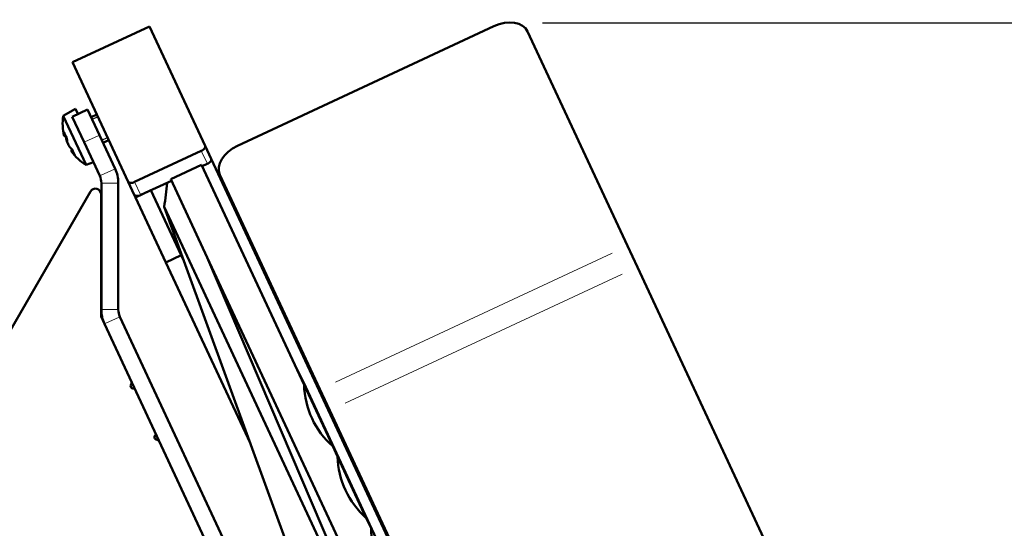
# Model space of a CAD drawing. Units: millimetres. Extents: x 620 to 2485, y 682 to 2094.
# Drawn here: x 2013 to 2187, y 1891 to 1981 of the extents above; entities that cross this region are included whole.
import ezdxf

# ---------------------------------------------------------------- set-up
doc = ezdxf.new("R2010")
doc.units = ezdxf.units.MM
doc.header["$LTSCALE"] = 5
for name, color, linetype, lineweight in [('A1 contornos visíveis', 7, 'Continuous', 50), ('B1 arestas tangentes', 7, 'Continuous', 13), ('B2 linhas de cota', 7, 'Continuous', 25), ('B3 linhas auxiliares', 7, 'Continuous', 25)]:
    doc.layers.add(name, color=color, linetype=linetype, lineweight=lineweight)
doc.styles.add('3_5', font='isocpeur.ttf')
doc.dimstyles.new('Siemsen Cota', dxfattribs={"dimscale": 5, "dimtxt": 3.5, "dimasz": 2.5, "dimexe": 2, "dimexo": 1, "dimgap": 0.3, "dimtad": 1, "dimdec": 1, "dimrnd": 1e-08, "dimtxsty": '3_5', "dimcen": 0.09, "dimdle": 10, "dimclrd": 7, "dimclre": 7, "dimclrt": 7, "dimadec": 0, "dimazin": 2, "dimtfac": 0.714286, "dimtmove": 0, "dimatfit": 3, "dimfxl": 1, "dimtolj": 1, "dimtzin": 0, "dimlwd": -1, "dimlwe": -1, "dimarcsym": 0})

# ---------------------------------------------------------------- blocks, each defined once
blk = doc.blocks.new('*D12')
at = {"layer": 'B2 linhas de cota', "color": 7, "transparency": 16777216}
for p, q in [((2105.04, 1980.2), (2484.58, 1980.2)), ((2474.58, 1561.63), (2474.58, 1967.7)), ((2188.03, 1549.13), (2484.58, 1549.13))]:
    blk.add_line(p, q, dxfattribs=at)
for points in [[(2472.49, 1967.7), (2476.66, 1967.7), (2474.58, 1980.2)], [(2472.49, 1561.63), (2476.66, 1561.63), (2474.58, 1549.13)]]:
    blk.add_solid(points, dxfattribs=at)
at = {"layer": 'Defpoints', "color": 0, "transparency": 16777216}
for p in [(2100.04, 1980.2), (2474.58, 1980.2), (2183.03, 1549.13)]:
    blk.add_point(p, dxfattribs=at)
at = {"layer": 'B2 linhas de cota', "color": 7, "transparency": 16777216, "insert": (2443.08, 1731.54), "char_height": 17.5, "attachment_point": 1, "rotation": 90, "style": '3_5'}
blk.add_mtext('\\A1;{\\H1.42857x;431,1}', dxfattribs=at)

msp = doc.modelspace()

# ---------------------------------------------------------------- linework, layer by layer
at = {"layer": 'A1 contornos visíveis'}
for p, q in [((2035.52, 1979.57), (2021.92, 1973.23)), ((2035.52, 1979.57), (2045.36, 1958.45)), ((2051.11, 1958.47), (2096.43, 1979.6)), ((2102.37, 1978.68), (2120.05, 1940.77)), ((2021.92, 1973.23), (2031.77, 1952.11)), ((2020.27, 1963.75), (2022.45, 1965)), ((2024.31, 1955.08), (2020.27, 1963.75)), ((2024.57, 1964.88), (2021.85, 1963.61)), ((2022.87, 1964.09), (2022.45, 1965)), ((2024.57, 1964.88), (2026.68, 1960.35)), ((2025.2, 1963.53), (2026.22, 1964.01)), ((2023.97, 1959.08), (2021.85, 1963.61)), ((2026.68, 1960.35), (2029.45, 1954.41)), ((2023.97, 1959.08), (2026.73, 1953.14)), ((2027.31, 1959), (2028.33, 1959.48)), ((2046.43, 1956.15), (2045.36, 1958.45)), ((2044.68, 1957.55), (2032.9, 1952.06)), ((2024.31, 1955.08), (2025.61, 1955.56)), ((2044.73, 1955.07), (2039.29, 1952.53)), ((2044.73, 1955.07), (2062.86, 1916.19)), ((2044.85, 1954.83), (2045.75, 1955.25)), ((2046.43, 1956.15), (2096.67, 1848.41)), ((2065.67, 1915.41), (2047.99, 1953.32)), ((2027.02, 1951.88), (2027.02, 1929.5)), ((2030.02, 1951.88), (2030.02, 1929.5)), ((2031.77, 1952.11), (2032.84, 1949.81)), ((2033.97, 1949.76), (2039.41, 1952.29)), ((2039.29, 1952.53), (2045.74, 1938.7)), ((2000, 1906.9), (2025.11, 1950.39)), ((2026.98, 1949.89), (2026.98, 1928.25)), ((2033.06, 1949.33), (2032.84, 1949.81)), ((2035.78, 1950.6), (2033.06, 1949.33)), ((2035.78, 1950.6), (2041.15, 1939.1)), ((2033.06, 1949.33), (2038.43, 1937.83)), ((2038.11, 1947.67), (2083.13, 1851.13)), ((2069.01, 1862.78), (2038.11, 1947.67)), ((2121.8, 1937.01), (2120.05, 1940.77)), ((2041.15, 1939.1), (2038.43, 1937.83)), ((2038.43, 1937.83), (2053.31, 1905.91)), ((2041.15, 1939.1), (2041.54, 1938.25)), ((2045.74, 1938.7), (2074.38, 1871.63)), ((2045.74, 1938.7), (2076.57, 1872.59)), ((2121.8, 1937.01), (2179.84, 1812.55)), ((2026.98, 1928.25), (2027.58, 1926.96)), ((2030.3, 1928.23), (2054.63, 1876.04)), ((2027.58, 1926.96), (2051.91, 1874.78)), ((2062.74, 1916.68), (2061.67, 1918.75)), ((2135.86, 1759.89), (2062.74, 1916.68)), ((2062.86, 1916.19), (2067.94, 1905.31)), ((2065.67, 1915.41), (2067.42, 1911.65)), ((2067.42, 1911.65), (2125.46, 1787.19)), ((2067.94, 1905.31), (2068.78, 1903.5)), ((2068.78, 1903.5), (2073.85, 1892.62)), ((2073.85, 1892.62), (2074.7, 1890.81))]:
    msp.add_line(p, q, dxfattribs=at)
for centre, radius, start, end in [((2028.78, 1962.44), 8.61, 171.2584, 194.8684), ((2028.78, 1962.44), 8.61, 215.1316, 238.7416), ((2024.02, 1951.88), 6, 0, 25), ((2024.02, 1951.88), 3, 0, 25), ((1988.8, 1955.94), 50, 350.4818, 355.3994), ((2025.98, 1949.89), 1, 0, 150), ((2033.02, 1929.5), 6, 180, 205), ((2033.02, 1929.5), 3, 180, 205), ((2031.87, 1916.59), 0.5, 325, 25), ((2032.69, 1916.01), 0.5, 145, 295), ((2077.86, 1916.56), 15, 181.4218, 228.5782), ((2036.91, 1906.95), 0.5, 115, 265), ((2036.82, 1905.95), 0.5, 25, 85), ((2083.78, 1903.87), 15, 181.4218, 228.5782), ((2089.69, 1891.18), 15, 181.4218, 228.5782)]:
    msp.add_arc(centre, radius, start, end, dxfattribs=at)
for centre, major_axis, ratio, start_param, end_param in [((2097.84, 1976.57), (4.53, 2.11), 0.669131, 0, 1.570796), ((2028.52, 1962.99), (-7.77, -3.62), 0.644921, 5.99616, 6.126212), ((2028.34, 1961), (-8.01, 2.42), 0.661982, 0.439674, 0.629632), ((2028.14, 1963.8), (-7.68, -3.58), 0.084378, 6.268108, 6.328764), ((2029, 1961.98), (-7.77, -3.62), 0.764249, 6.013766, 6.126212), ((2028.73, 1962.56), (-7.68, -3.58), 0.996434, 6.237606, 6.298262), ((2029.04, 1961.89), (-7.77, -3.62), 0.644921, 5.99616, 6.126212), ((2028.83, 1962.33), (-7.68, -3.58), 0.996434, 6.237606, 6.328764), ((2052.52, 1955.43), (-4.53, -2.11), 0.669131, 4.712389, 6.283185), ((2028.56, 1962.91), (-7.77, -3.62), 0.764249, 0.156973, 0.287026), ((2029.42, 1961.08), (-7.68, -3.58), 0.084378, 6.237606, 6.328764), ((2029, 1961.98), (-7.77, -3.62), 0.764249, 0.156973, 0.287026), ((2027.31, 1963.22), (-3.92, -7.39), 0.558621, 5.789137, 5.979095)]:
    msp.add_ellipse(centre, major_axis=major_axis, ratio=ratio, start_param=start_param, end_param=end_param, dxfattribs=at)
for points in [[(2020.49, 1960.2), (2020.59, 1960.15), (2020.7, 1960.1), (2020.8, 1960.05)], [(2020.89, 1959.33), (2020.91, 1959.35), (2020.93, 1959.37), (2020.95, 1959.39)], [(2021.73, 1957.53), (2021.76, 1957.63), (2021.78, 1957.73), (2021.81, 1957.83)], [(2021.76, 1957.47), (2021.79, 1957.58), (2021.82, 1957.68), (2021.86, 1957.79)]]:
    msp.add_open_spline(points, degree=3, dxfattribs=at)
for points, knots in [([(2045.36, 1958.45), (2045.39, 1958.39), (2045.4, 1958.32), (2045.36, 1958.16), (2045.31, 1958.07), (2045.19, 1957.91), (2045.11, 1957.83), (2044.91, 1957.67), (2044.79, 1957.6), (2044.68, 1957.55)], [0.4520314, 0.4520314, 0.4520314, 0.4520314, 0.4897004, 0.4897004, 0.5273694, 0.5273694, 0.5650381, 0.5650381, 0.6027068, 0.6027068, 0.6027068, 0.6027068]), ([(2045.75, 1955.25), (2045.87, 1955.3), (2045.98, 1955.37), (2046.18, 1955.52), (2046.27, 1955.61), (2046.39, 1955.77), (2046.43, 1955.86), (2046.47, 1956.02), (2046.46, 1956.09), (2046.43, 1956.15)], [0.6027071, 0.6027071, 0.6027071, 0.6027071, 0.6403758, 0.6403758, 0.6780445, 0.6780445, 0.7157135, 0.7157135, 0.7533825, 0.7533825, 0.7533825, 0.7533825]), ([(2032.9, 1952.06), (2032.78, 1952), (2032.66, 1951.96), (2032.41, 1951.9), (2032.29, 1951.89), (2032.09, 1951.9), (2031.99, 1951.93), (2031.85, 1952), (2031.79, 1952.05), (2031.77, 1952.11)], [0.6027068, 0.6027068, 0.6027068, 0.6027068, 0.6403755, 0.6403755, 0.6780441, 0.6780441, 0.7157131, 0.7157131, 0.7533821, 0.7533821, 0.7533821, 0.7533821]), ([(2032.84, 1949.81), (2032.87, 1949.75), (2032.92, 1949.7), (2033.07, 1949.62), (2033.16, 1949.6), (2033.36, 1949.59), (2033.48, 1949.6), (2033.73, 1949.66), (2033.86, 1949.7), (2033.97, 1949.76)], [0.4520317, 0.4520317, 0.4520317, 0.4520317, 0.4897007, 0.4897007, 0.5273697, 0.5273697, 0.5650384, 0.5650384, 0.6027071, 0.6027071, 0.6027071, 0.6027071])]:
    msp.add_open_spline(points, degree=3, knots=knots, dxfattribs=at)
at = {"layer": 'B1 arestas tangentes'}
for p, q in [((2024.1, 1959.15), (2026.55, 1960.29)), ((2044.73, 1957.44), (2045.7, 1955.36)), ((2029.32, 1954.35), (2026.87, 1953.21)), ((2029.87, 1951.88), (2027.17, 1951.88)), ((2033.92, 1949.87), (2032.95, 1951.94)), ((2068.39, 1916.68), (2117.33, 1939.5)), ((2119.08, 1935.74), (2070.14, 1912.92)), ((2029.87, 1929.5), (2027.17, 1929.5)), ((2030.16, 1928.17), (2027.71, 1927.03))]:
    msp.add_line(p, q, dxfattribs=at)
at = {"layer": 'B3 linhas auxiliares'}
for p, q in [((2026.42, 1963.57), (2025.4, 1963.1)), ((2027.11, 1959.43), (2028.13, 1959.91))]:
    msp.add_line(p, q, dxfattribs=at)

# ---------------------------------------------------------------- dimensions: what is measured, and where the dimension line sits
at = {"layer": 'B2 linhas de cota', "color": 7}
dim = msp.add_linear_dim(base=(2474.58, 1980.2), p1=(2183.03, 1549.13), p2=(2100.04, 1980.2), angle=90, text='{\\H1.42857x;<>}', dimstyle='Siemsen Cota', override={"dimgap": 0.3, "dimdec": 1, "dimtol": 0, "dimlim": 0, "dimtp": 0, "dimtm": 0, "dimtdec": 2, "dimtofl": 0, "dimatfit": 1}, dxfattribs=at)
dim.commit()
dim.dimension.update_dxf_attribs({"geometry": '*D12', "text_midpoint": (2474.58, 1764.67), "dimtype": 160})

doc.saveas('drawing.dxf')
